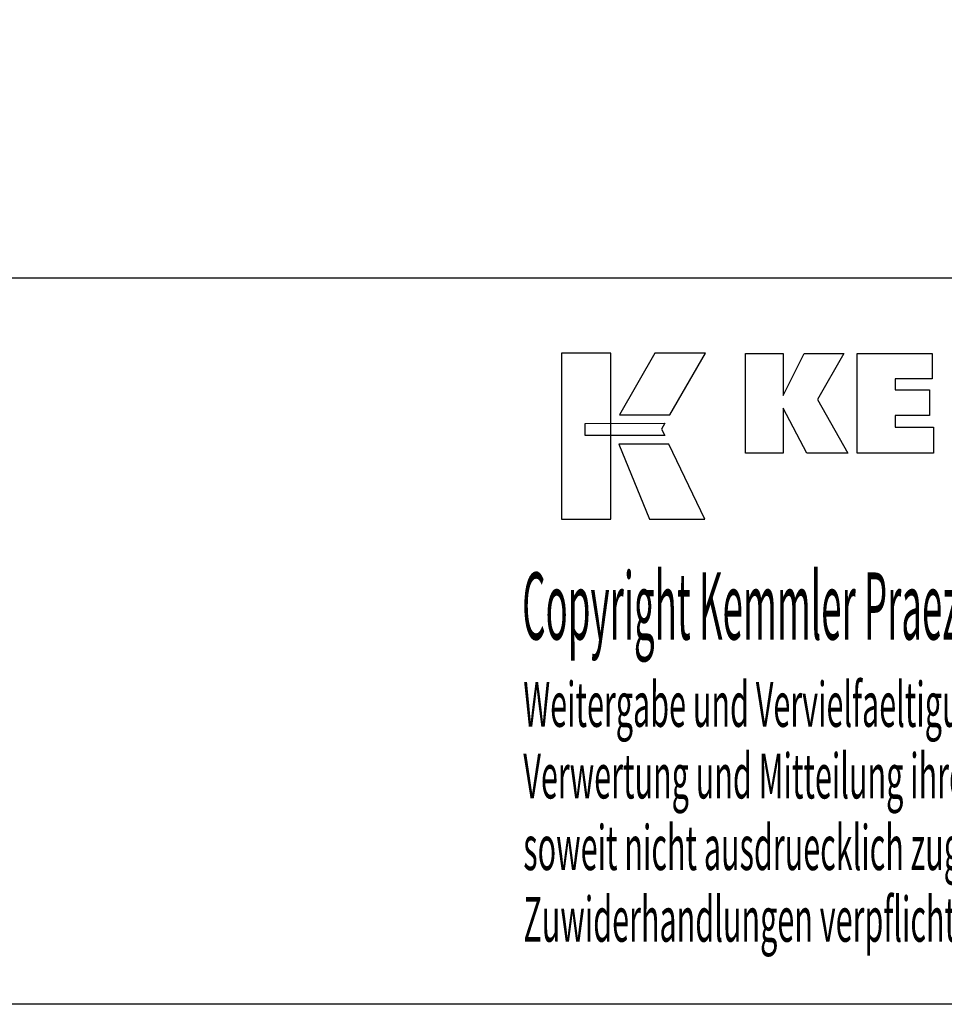
# Model space of a CAD drawing. Extents: x 38 to 325, y -356 to -159.
# Drawn here: x 181 to 256, y -356 to -277 of the extents above; entities that cross this region are included whole.
import ezdxf

# ---------------------------------------------------------------- set-up
doc = ezdxf.new("R2010")
doc.units = 0
doc.header["$MEASUREMENT"] = 0
doc.layers.add('CK_LEVEL_1', color=7, linetype='CONTINUOUS')
doc.styles.add('BOX', font='txt.shx', dxfattribs={"height": 1})

msp = doc.modelspace()

# ---------------------------------------------------------------- linework, layer by layer
at = {"layer": 'CK_LEVEL_1', "color": 7, "linetype": 'CONTINUOUS'}
msp.add_line((267.18831, -297.48786), (138.68831, -297.48786), dxfattribs=at)
at = {"layer": 'CK_LEVEL_1', "color": 6, "linetype": 'CONTINUOUS'}
msp.add_polyline3d([(37.57468, -159.43391, 0), (324.94468, -159.43391, 0), (324.94468, -356.06091, 0), (37.57468, -356.06091, 0), (37.57468, -159.43391, 0)], dxfattribs=at)
at = {"layer": 'CK_LEVEL_1', "color": 3, "linetype": 'CONTINUOUS'}
for points in [[(224.92689, -316.92971, 0), (228.90494, -316.92971, 0), (228.90494, -303.55365, 0), (224.92689, -303.55365, 0), (224.92689, -316.92971, 0), (224.92689, -316.92971, 0)], [(232.45238, -303.55382, 0), (229.611, -308.51694, 0), (233.65294, -308.51694, 0), (236.54193, -303.55382, 0), (232.45238, -303.55382, 0), (232.45238, -303.55382, 0)], [(239.76446, -311.61203, 0), (239.76446, -303.56218, 0), (242.7933, -303.56218, 0), (242.7933, -306.97324, 0), (244.49602, -303.56218, 0), (247.68906, -303.56218, 0), (245.56496, -307.2845, 0), (248.00549, -311.61203, 0), (244.6933, -311.61203, 0), (242.7933, -307.97723, 0), (242.7933, -311.61203, 0), (239.76446, -311.61203, 0), (239.76446, -311.61203, 0)], [(248.77482, -311.61203, 0), (248.77482, -303.56218, 0), (254.79939, -303.56218, 0), (254.79939, -305.63026, 0), (251.81517, -305.63026, 0), (251.81517, -306.50367, 0), (254.58708, -306.50367, 0), (254.58708, -308.57142, 0), (251.81517, -308.57142, 0), (251.81517, -309.52159, 0), (254.90405, -309.52159, 0), (254.90405, -311.61203, 0), (248.77482, -311.61203, 0), (248.77482, -311.61203, 0)], [(226.84025, -309.20702, 0), (233.26766, -309.20635, 0), (233.00306, -309.67113, 0), (233.2552, -310.19494, 0), (226.84025, -310.1932, 0), (226.84025, -309.20702, 0), (226.84025, -309.20702, 0)], [(229.54849, -310.89678, 0), (232.01692, -316.92971, 0), (236.48757, -316.92971, 0), (233.59535, -310.89876, 0), (229.54849, -310.89678, 0), (229.54849, -310.89678, 0)]]:
    msp.add_polyline3d(points, dxfattribs=at)

# ---------------------------------------------------------------- texts
at = {"layer": 'CK_LEVEL_1', "color": 4, "linetype": 'CONTINUOUS', "style": 'BOX'}
for s, height, width, p in [('Copyright Kemmler Praezisionswerkzeuge GmbH', 5.415, 0.4, (221.76071, -326.64722)), ('Weitergabe und Vervielfaeltigung dieser Unterlage.', 3.61, 0.5, (221.85444, -333.68241)), ('Verwertung und Mitteilung ihres Inhalts nicht gestattet, ', 3.61, 0.5, (221.85444, -339.45841)), ('soweit nicht ausdruecklich zugestanden.', 3.61, 0.5, (221.85444, -345.23441)), ('Zuwiderhandlungen verpflichten zu Schadenersatz.', 3.61, 0.5, (221.85444, -351.01041))]:
    msp.add_text(s, height=height, dxfattribs=dict(at, width=width)).set_placement(p)

doc.saveas('drawing.dxf')
